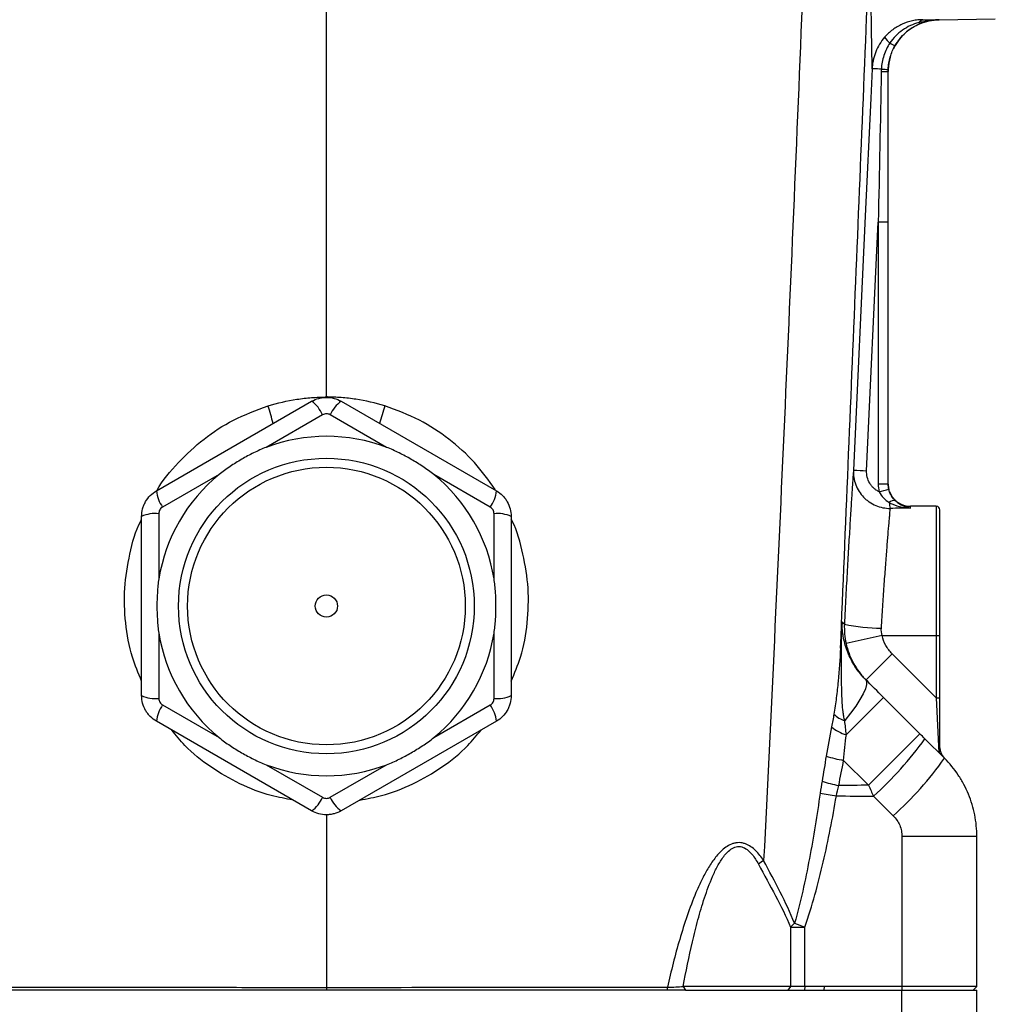
# Model space of a CAD drawing. Units: inches. Extents: x 1.7 to 15.9, y 0.2 to 10.8.
# Drawn here: x 3 to 4.3, y 7.9 to 9.2 of the extents above; entities that cross this region are included whole.
import ezdxf

# ---------------------------------------------------------------- set-up
doc = ezdxf.new("R2010")
doc.units = ezdxf.units.IN
doc.header["$MEASUREMENT"] = 0

msp = doc.modelspace()

# ---------------------------------------------------------------- linework, layer by layer
at = {"color": 7, "linetype": 'Continuous', "lineweight": 25}
for p, q in [((4.1879, 9.2241), (4.2628, 9.2254)), ((4.1229, 9.1744), (4.1236, 9.1766)), ((4.1229, 9.1744), (4.1229, 9.1743)), ((4.0915, 8.6233), (4.107, 8.9544)), ((4.107, 8.9544), (4.107, 8.6054)), ((4.1202, 8.9544), (4.107, 8.9544)), ((4.1202, 8.6054), (4.1202, 8.9544)), ((3.1458, 8.5964), (3.3525, 8.7158)), ((3.3919, 8.7158), (3.5986, 8.5964)), ((3.3671, 8.6978), (3.2919, 8.6544)), ((3.4524, 8.6544), (3.3772, 8.6978)), ((3.2292, 8.6182), (3.154, 8.5748)), ((3.5903, 8.5748), (3.5151, 8.6182)), ((4.1202, 8.6054), (4.107, 8.6054)), ((3.1489, 8.566), (3.1489, 8.4792)), ((3.5954, 8.4792), (3.5954, 8.566)), ((4.1842, 8.5759), (4.1497, 8.5759)), ((4.1891, 8.4036), (4.1891, 8.571)), ((3.1261, 8.3237), (3.1261, 8.5623)), ((3.6182, 8.5623), (3.6182, 8.3237)), ((3.1489, 8.4068), (3.1489, 8.32)), ((3.5954, 8.32), (3.5954, 8.4068)), ((4.1122, 8.4036), (4.0641, 8.393)), ((4.1122, 8.4036), (4.1842, 8.4036)), ((4.1842, 8.4036), (4.1891, 8.4036)), ((4.1842, 8.4036), (4.1842, 8.3207)), ((4.1891, 8.3207), (4.1891, 8.4036)), ((4.1254, 8.3794), (4.0907, 8.3446)), ((4.1842, 8.3207), (4.1254, 8.3794)), ((4.114, 8.3213), (4.0645, 8.2717)), ((4.1625, 8.2728), (4.114, 8.3213)), ((4.1842, 8.3207), (4.1877, 8.2476)), ((4.1842, 8.3207), (4.1891, 8.3207)), ((4.1891, 8.2543), (4.1891, 8.3207)), ((3.154, 8.3112), (3.2292, 8.2678)), ((3.5151, 8.2678), (3.5903, 8.3112)), ((3.3525, 8.1702), (3.1458, 8.2896)), ((3.5986, 8.2896), (3.3919, 8.1702)), ((4.1625, 8.2728), (4.094, 8.2043)), ((4.1951, 8.2402), (4.1691, 8.2661)), ((3.2919, 8.2316), (3.3671, 8.1882)), ((3.3772, 8.1882), (3.4524, 8.2316)), ((4.0609, 8.2374), (4.094, 8.2043)), ((4.1007, 8.1896), (4.1269, 8.1636)), ((3.3722, 8.1655), (3.3722, 7.935)), ((4.1386, 8.1358), (4.1386, 7.9361)), ((4.2383, 8.1358), (4.1386, 8.1358)), ((4.2383, 7.9361), (4.2383, 8.1358)), ((3.9903, 8.0154), (3.9903, 7.9361)), ((3.9903, 8.0154), (4.0093, 8.0154)), ((4.0093, 7.9361), (4.0093, 8.0154)), ((3.9903, 7.9361), (3.8472, 7.9361)), ((3.8472, 7.9361), (3.8502, 7.9312)), ((3.9903, 7.9361), (3.9868, 7.9312)), ((4.0093, 7.9361), (3.9903, 7.9361)), ((4.0093, 7.9361), (4.0089, 7.9312)), ((4.0348, 7.9361), (4.0093, 7.9361)), ((4.0348, 7.9361), (4.0344, 7.9312)), ((4.1386, 7.9361), (4.0348, 7.9361)), ((4.1386, 7.9361), (4.1382, 7.9312)), ((4.2383, 7.9361), (4.1386, 7.9361)), ((4.2383, 7.9361), (4.2334, 7.9312)), ((3.3756, 7.9312), (3.3687, 7.9312)), ((3.3722, 7.935), (3.3722, 7.9312)), ((3.8295, 7.9312), (3.8226, 7.9312)), ((3.8502, 7.9312), (3.9868, 7.9312)), ((3.9868, 7.9312), (4.0089, 7.9312)), ((4.0089, 7.9312), (4.0344, 7.9312)), ((4.0344, 7.9312), (4.1382, 7.9312)), ((4.1382, 7.9312), (4.2216, 7.9312)), ((4.1386, 7.8328), (4.1386, 7.9312)), ((4.2216, 7.9312), (4.2383, 7.9312)), ((4.2383, 7.8328), (4.2383, 7.9312))]:
    msp.add_line(p, q, dxfattribs=at)
at = {"color": 8, "linetype": 'Continuous', "lineweight": 25}
for p, q in [((4.1879, 9.2241), (4.1879, 9.2241)), ((4.1497, 8.5736), (4.1497, 8.5759)), ((4.1842, 8.5759), (4.1842, 8.4036))]:
    msp.add_line(p, q, dxfattribs=at)
at = {"color": 7, "linetype": 'Continuous', "lineweight": 25, "flags": 128}
for points in [[(4.0989, 9.1589), (4.097, 9.1196), (4.0897, 8.9623), (4.0739, 8.6242)], [(4.09, 8.3453), (4.0913, 8.3425), (4.0913, 8.3383), (4.0898, 8.3329), (4.0868, 8.3262), (4.0826, 8.3185), (4.077, 8.3098), (4.0702, 8.3004), (4.0624, 8.2904)]]:
    msp.add_lwpolyline(points, dxfattribs=at)
at = {"color": 7, "linetype": 'Continuous', "lineweight": 25}
for radius in [0.1969, 0.1849, 0.0148]:
    msp.add_circle((3.3722, 8.443), radius, dxfattribs=at)
for centre, radius, start, end in [((4.1891, 9.1552), 0.0689, 91, 153.9669), ((4.1435, 9.2196), 0.0338, 213.991, 231.6404), ((4.1451, 9.2296), 0.0429, 238.2534, 248.5429), ((4.1891, 9.1552), 0.0689, 163.9024, 177.7587), ((4.1891, 9.1552), 0.0689, 177.7587, 180), ((4.1127, 9.2928), 0.1378, 269.2664, 273.1022), ((3.3271, 8.6802), 0.0437, 23.8314, 54.5343), ((3.4172, 8.6802), 0.0437, 125.4657, 156.1686), ((3.3722, 8.443), 0.2261, 69.2101, 110.7899), ((3.3722, 8.443), 0.2261, 129.2101, 170.7899), ((3.3722, 8.443), 0.2261, 9.2101, 50.7899), ((4.1281, 9.4936), 0.8711, 266.4323, 267.5919), ((3.1893, 8.6006), 0.0437, 185.4657, 216.1686), ((3.5551, 8.6006), 0.0437, 323.8314, 354.5343), ((4.0806, 8.7252), 0.1328, 281.9721, 287.6969), ((4.1497, 8.6054), 0.0295, 199.2033, 270), ((4.1278, 8.5749), 0.0085, 73.1152, 136.6477), ((4.1476, 8.5817), 0.026, 182.0271, 199.2007), ((3.1442, 8.5226), 0.0437, 83.8314, 114.5343), ((3.6001, 8.5226), 0.0437, 65.4657, 96.1686), ((4.1842, 8.571), 0.00492, 0, 90), ((4.11, 8.6396), 0.2259, 257.711, 270.2691), ((3.3722, 8.443), 0.2261, 189.2101, 230.7899), ((3.3722, 8.443), 0.2261, 309.2101, 350.7899), ((4.0594, 8.3875), 0.00272, 191.3468, 234.3087), ((3.1442, 8.3634), 0.0437, 245.4657, 276.1686), ((3.6001, 8.3634), 0.0437, 263.8314, 294.5343), ((3.1893, 8.2854), 0.0437, 143.8314, 174.5343), ((3.5551, 8.2854), 0.0437, 5.4657, 36.1686), ((4.0714, 8.3221), 0.0329, 224.5277, 254.2144), ((4.0756, 8.317), 0.0466, 228.5482, 256.1842), ((3.7791, 8.5461), 0.4801, 312.0552, 324.3343), ((4.2088, 8.2543), 0.0197, 180, 225), ((4.094, 8.4245), 0.19, 252.7308, 259.9485), ((3.8177, 8.5076), 0.4625, 311.9538, 324.6785), ((3.3722, 8.443), 0.2261, 249.2101, 290.7899), ((4.098, 8.4152), 0.2158, 252.2325, 258.3113), ((3.3271, 8.2058), 0.0437, 305.4657, 336.1686), ((3.4172, 8.2058), 0.0437, 203.8314, 234.5343), ((4.3135, 9.7229), 1.5551, 259.4817, 260.2898), ((4.0425, 7.9731), 0.1579, 123.9003, 127.0487), ((4.0253, 7.983), 0.0477, 128.4128, 137.1758), ((4.386, 9.0742), 1.1238, 249.6746, 250.4149)]:
    msp.add_arc(centre, radius, start, end, dxfattribs=at)
at = {"color": 8, "linetype": 'Continuous', "lineweight": 25}
for centre, start, end in [((2.8338, 8.5605), 15.0542, 17.9384), ((3.9105, 8.5605), 162.0616, 164.9458)]:
    msp.add_arc(centre, 0.4841, start, end, dxfattribs=at)
at = {"color": 7, "linetype": 'Continuous', "lineweight": 25}
msp.add_ellipse((4.449, 8.4036), major_axis=(1.8261, 0), ratio=0.094324, start_param=1.735421, end_param=1.750245, dxfattribs=at)
for points in [[(3.3722, 8.7215), (3.3722, 9.2981), (3.3722, 9.8812), (3.3722, 10.4659)], [(4.161, 9.2204), (4.1626, 9.2227), (4.1645, 9.224), (4.1665, 9.2241)], [(4.1665, 9.2241), (4.1741, 9.2241), (4.181, 9.2241), (4.1879, 9.2241)], [(4.161, 9.2204), (4.1616, 9.2192), (4.1621, 9.2186), (4.1623, 9.2187)], [(4.1111, 9.1583), (4.111, 9.1572), (4.111, 9.1561), (4.111, 9.155)], [(4.1202, 9.1552), (4.1202, 9.1561), (4.1202, 9.157), (4.1203, 9.1579)], [(4.111, 9.155), (4.1097, 9.0881), (4.1083, 9.0212), (4.107, 8.9544)], [(4.1202, 8.9544), (4.1202, 9.0213), (4.1202, 9.0883), (4.1202, 9.1552)], [(4.107, 8.6054), (4.107, 8.602), (4.1074, 8.5986), (4.1082, 8.5952)], [(4.121, 8.5986), (4.1205, 8.6008), (4.1202, 8.6031), (4.1202, 8.6054)], [(4.1202, 8.6054), (4.1202, 8.6031), (4.1205, 8.6008), (4.121, 8.5986)], [(4.0619, 8.4188), (4.0612, 8.4196), (4.0602, 8.4206), (4.0591, 8.4217)], [(4.0619, 8.4188), (4.0615, 8.4101), (4.0623, 8.4016), (4.0641, 8.393)], [(4.1122, 8.4036), (4.1112, 8.4069), (4.1109, 8.4103), (4.1111, 8.4137)], [(4.114, 8.3213), (4.1059, 8.3293), (4.0979, 8.3374), (4.09, 8.3453)], [(4.0479, 8.299), (4.047, 8.2934), (4.0459, 8.2877), (4.0448, 8.2821)], [(4.0645, 8.2717), (4.0638, 8.2779), (4.0631, 8.2842), (4.0624, 8.2904)], [(4.0448, 8.2821), (4.0422, 8.2693), (4.0397, 8.2563), (4.0376, 8.2431)], [(4.0609, 8.2374), (4.0617, 8.2491), (4.063, 8.2606), (4.0645, 8.2717)], [(4.1691, 8.2661), (4.1669, 8.2683), (4.1647, 8.2706), (4.1625, 8.2728)], [(4.0376, 8.2431), (4.0359, 8.232), (4.0341, 8.2208), (4.0322, 8.2097)], [(4.0543, 8.2039), (4.0566, 8.2151), (4.0588, 8.2262), (4.0609, 8.2374)], [(4.0322, 8.2097), (4.0312, 8.2045), (4.0304, 8.1992), (4.0296, 8.1939)], [(4.0512, 8.1901), (4.0521, 8.1947), (4.0532, 8.1993), (4.0543, 8.2039)], [(4.094, 8.2043), (4.0808, 8.2042), (4.0675, 8.204), (4.0543, 8.2039)], [(4.094, 8.2043), (4.0962, 8.1994), (4.0985, 8.1945), (4.1007, 8.1896)], [(4.0512, 8.1901), (4.0677, 8.1899), (4.0842, 8.1897), (4.1007, 8.1896)], [(3.8262, 7.9352), (3.8337, 7.9354), (3.8413, 7.9358), (3.8472, 7.9361)], [(3.3722, 7.935), (3.5236, 7.9351), (3.675, 7.9351), (3.8262, 7.9352)], [(3.826, 7.9312), (3.6748, 7.9312), (3.5235, 7.9312), (3.3722, 7.9312)], [(3.8502, 7.9312), (3.8434, 7.9312), (3.8347, 7.9312), (3.826, 7.9312)]]:
    msp.add_open_spline(points, degree=3, dxfattribs=at)
for points, knots in [([(4.0514, 10.4657), (4.0445, 10.2678), (4.0374, 10.0701), (4.0227, 9.6753), (4.0151, 9.4781), (3.9991, 9.0843), (3.9908, 8.8877), (3.9733, 8.4953), (3.9642, 8.2995), (3.9544, 8.1042)], [0, 0, 0, 0, 0.25, 0.25, 0.5, 0.5, 0.75, 0.75, 1, 1, 1, 1]), ([(4.0568, 8.387), (4.0635, 8.5493), (4.0703, 8.7119), (4.0838, 9.0377), (4.0905, 9.2008), (4.0972, 9.3642)], [0, 0, 0, 0, 0.5, 0.5, 1, 1, 1, 1]), ([(4.0989, 9.1589), (4.0988, 9.1612), (4.0987, 9.1673), (4.0985, 9.1823), (4.0984, 9.1883), (4.0982, 9.1988), (4.0982, 9.2025), (4.0981, 9.2104), (4.098, 9.2146), (4.0977, 9.2364), (4.0975, 9.2574), (4.0973, 9.2878), (4.0973, 9.2941), (4.0973, 9.3072), (4.0972, 9.3139), (4.0972, 9.3346), (4.0972, 9.3491), (4.0972, 9.3642)], [0, 0, 0, 0, 0.25, 0.25, 0.375, 0.375, 0.4375, 0.4375, 0.5, 0.5, 0.75, 0.75, 0.8125, 0.8125, 0.875, 0.875, 1, 1, 1, 1]), ([(4.1665, 9.2241), (4.1642, 9.2241), (4.1619, 9.224), (4.1572, 9.2235), (4.1548, 9.2232), (4.1478, 9.2216), (4.1432, 9.2201), (4.1344, 9.2161), (4.1301, 9.2136), (4.1223, 9.2078), (4.1187, 9.2044), (4.1155, 9.2007)], [0, 0, 0, 0, 0.125, 0.125, 0.25, 0.25, 0.5, 0.5, 0.75, 0.75, 1, 1, 1, 1]), ([(4.161, 9.2204), (4.1654, 9.2215), (4.1699, 9.2224), (4.1789, 9.2237), (4.1834, 9.2241), (4.1879, 9.2241)], [0, 0, 0, 0, 0.5, 0.5, 1, 1, 1, 1]), ([(4.1623, 9.2187), (4.1664, 9.2204), (4.1706, 9.2217), (4.1791, 9.2236), (4.1835, 9.2241), (4.1879, 9.2241)], [0, 0, 0, 0, 0.5, 0.5, 1, 1, 1, 1]), ([(4.161, 9.2204), (4.1571, 9.2193), (4.1533, 9.218), (4.1461, 9.2146), (4.1426, 9.2125), (4.136, 9.2079), (4.133, 9.2053), (4.1274, 9.1996), (4.1248, 9.1964), (4.1225, 9.1931)], [0, 0, 0, 0, 0.25, 0.25, 0.5, 0.5, 0.75, 0.75, 1, 1, 1, 1]), ([(4.1294, 9.1896), (4.1313, 9.1929), (4.1334, 9.196), (4.1381, 9.2017), (4.1407, 9.2044), (4.1463, 9.2094), (4.1493, 9.2116), (4.1556, 9.2155), (4.1589, 9.2172), (4.1623, 9.2187)], [0, 0, 0, 0, 0.25, 0.25, 0.5, 0.5, 0.75, 0.75, 1, 1, 1, 1]), ([(4.1155, 9.2007), (4.113, 9.1978), (4.1108, 9.1948), (4.1068, 9.1882), (4.1051, 9.1848), (4.1023, 9.1777), (4.1012, 9.1741), (4.0999, 9.1685), (4.0996, 9.1666), (4.0992, 9.1637), (4.0991, 9.1628), (4.099, 9.1609), (4.0989, 9.1599), (4.0989, 9.1589)], [0, 0, 0, 0, 0.25, 0.25, 0.5, 0.5, 0.75, 0.75, 0.875, 0.875, 0.9375, 0.9375, 1, 1, 1, 1]), ([(4.1225, 9.1931), (4.1191, 9.1879), (4.1164, 9.1824), (4.1135, 9.1736), (4.1127, 9.1706), (4.1116, 9.1645), (4.1112, 9.1614), (4.1111, 9.1583)], [0, 0, 0, 0, 0.5, 0.5, 0.75, 0.75, 1, 1, 1, 1]), ([(4.1203, 9.1579), (4.1204, 9.1607), (4.1206, 9.1635), (4.1215, 9.169), (4.1222, 9.1717), (4.1245, 9.1797), (4.1266, 9.1848), (4.1294, 9.1896)], [0, 0, 0, 0, 0.25, 0.25, 0.5, 0.5, 1, 1, 1, 1]), ([(4.1111, 9.1583), (4.1075, 9.1585), (4.1044, 9.1586), (4.1001, 9.1588), (4.0989, 9.1589), (4.0989, 9.1589)], [0, 0, 0, 0, 0.5, 0.5, 1, 1, 1, 1]), ([(4.1111, 9.1583), (4.1138, 9.1582), (4.1161, 9.1581), (4.1194, 9.1579), (4.1203, 9.1579), (4.1203, 9.1579)], [0, 0, 0, 0, 0.5, 0.5, 1, 1, 1, 1]), ([(3.2944, 8.7096), (3.307, 8.7135), (3.3199, 8.7164), (3.3393, 8.7194), (3.3458, 8.7202), (3.3557, 8.7209), (3.3589, 8.7211), (3.3639, 8.7213), (3.3655, 8.7214), (3.3689, 8.7215), (3.3705, 8.7215), (3.3722, 8.7215)], [0, 0, 0, 0, 0.5, 0.5, 0.75, 0.75, 0.875, 0.875, 0.9375, 0.9375, 1, 1, 1, 1]), ([(3.3525, 8.7158), (3.3555, 8.7175), (3.3587, 8.7188), (3.3636, 8.7201), (3.3654, 8.7205), (3.3688, 8.7209), (3.3705, 8.721), (3.3756, 8.721), (3.3791, 8.7206), (3.3857, 8.7188), (3.3889, 8.7175), (3.3919, 8.7158)], [0, 0, 0, 0, 0.25, 0.25, 0.375, 0.375, 0.5, 0.5, 0.75, 0.75, 1, 1, 1, 1]), ([(3.4499, 8.7096), (3.4373, 8.7135), (3.4245, 8.7164), (3.4051, 8.7194), (3.3985, 8.7202), (3.3887, 8.7209), (3.3854, 8.7211), (3.3805, 8.7213), (3.3788, 8.7214), (3.3755, 8.7215), (3.3738, 8.7215), (3.3722, 8.7215)], [0, 0, 0, 0, 0.5, 0.5, 0.75, 0.75, 0.875, 0.875, 0.9375, 0.9375, 1, 1, 1, 1]), ([(3.3772, 8.6978), (3.3765, 8.6983), (3.3757, 8.6986), (3.374, 8.6991), (3.3731, 8.6992), (3.3704, 8.6992), (3.3686, 8.6987), (3.3671, 8.6978)], [0, 0, 0, 0, 0.25, 0.25, 0.5, 0.5, 1, 1, 1, 1]), ([(3.2919, 8.6544), (3.2862, 8.6523), (3.2807, 8.6497), (3.2699, 8.6444), (3.2646, 8.6415), (3.2541, 8.6355), (3.249, 8.6323), (3.2389, 8.6256), (3.2339, 8.6221), (3.2292, 8.6182)], [0, 0, 0, 0, 0.25, 0.25, 0.5, 0.5, 0.75, 0.75, 1, 1, 1, 1]), ([(3.5151, 8.6182), (3.5104, 8.6221), (3.5055, 8.6256), (3.4954, 8.6323), (3.4903, 8.6354), (3.4798, 8.6415), (3.4745, 8.6443), (3.4636, 8.6497), (3.4581, 8.6523), (3.4524, 8.6544)], [0, 0, 0, 0, 0.25, 0.25, 0.5, 0.5, 0.75, 0.75, 1, 1, 1, 1]), ([(4.0739, 8.6242), (4.0738, 8.6221), (4.0736, 8.6189), (4.0732, 8.6128), (4.073, 8.6105), (4.0727, 8.6054), (4.0725, 8.6026), (4.0719, 8.5935), (4.0714, 8.5866), (4.0704, 8.5712), (4.0699, 8.5627), (4.0688, 8.544), (4.0682, 8.5341), (4.0669, 8.5133), (4.0663, 8.5023), (4.065, 8.4792), (4.0644, 8.4675), (4.0632, 8.4435), (4.0625, 8.4313), (4.0619, 8.4188)], [0, 0, 0, 0, 0.125, 0.125, 0.1875, 0.1875, 0.25, 0.25, 0.375, 0.375, 0.5, 0.5, 0.625, 0.625, 0.75, 0.75, 0.875, 0.875, 1, 1, 1, 1]), ([(4.0739, 8.6242), (4.0738, 8.6209), (4.074, 8.6176), (4.075, 8.611), (4.0758, 8.6078), (4.0781, 8.6016), (4.0796, 8.5986), (4.0831, 8.593), (4.0852, 8.5904), (4.0886, 8.5868), (4.0898, 8.5857), (4.0923, 8.5836), (4.0937, 8.5826), (4.0977, 8.5798), (4.1006, 8.5782), (4.1067, 8.5756), (4.11, 8.5747), (4.1164, 8.5734), (4.1197, 8.5731), (4.1231, 8.5731)], [0, 0, 0, 0, 0.125, 0.125, 0.25, 0.25, 0.375, 0.375, 0.5, 0.5, 0.5625, 0.5625, 0.625, 0.625, 0.75, 0.75, 0.875, 0.875, 1, 1, 1, 1]), ([(4.1082, 8.5952), (4.1069, 8.5958), (4.1056, 8.5965), (4.1032, 8.5981), (4.1021, 8.599), (4.1, 8.601), (4.099, 8.602), (4.0972, 8.6042), (4.0963, 8.6054), (4.0941, 8.6092), (4.0931, 8.6118), (4.0917, 8.6175), (4.0914, 8.6204), (4.0915, 8.6233)], [0, 0, 0, 0, 0.125, 0.125, 0.25, 0.25, 0.375, 0.375, 0.5, 0.5, 0.75, 0.75, 1, 1, 1, 1]), ([(3.1261, 8.5623), (3.1261, 8.5658), (3.1266, 8.5692), (3.1279, 8.5742), (3.1285, 8.5758), (3.1298, 8.579), (3.1305, 8.5806), (3.1331, 8.585), (3.1352, 8.5878), (3.1401, 8.5926), (3.1428, 8.5947), (3.1458, 8.5964)], [0, 0, 0, 0, 0.25, 0.25, 0.375, 0.375, 0.5, 0.5, 0.75, 0.75, 1, 1, 1, 1]), ([(3.5986, 8.5964), (3.6016, 8.5947), (3.6043, 8.5926), (3.6079, 8.589), (3.6091, 8.5877), (3.6112, 8.5849), (3.6121, 8.5835), (3.6147, 8.579), (3.616, 8.5758), (3.6178, 8.5692), (3.6182, 8.5658), (3.6182, 8.5623)], [0, 0, 0, 0, 0.25, 0.25, 0.375, 0.375, 0.5, 0.5, 0.75, 0.75, 1, 1, 1, 1]), ([(4.1082, 8.5952), (4.1098, 8.5922), (4.1118, 8.5895), (4.1163, 8.5846), (4.1189, 8.5825), (4.1216, 8.5807)], [0, 0, 0, 0, 0.5, 0.5, 1, 1, 1, 1]), ([(4.1303, 8.583), (4.1283, 8.5849), (4.1264, 8.587), (4.1239, 8.591), (4.1232, 8.5924), (4.1219, 8.5954), (4.1214, 8.597), (4.121, 8.5986)], [0, 0, 0, 0, 0.5, 0.5, 0.75, 0.75, 1, 1, 1, 1]), ([(4.1216, 8.5807), (4.126, 8.5784), (4.1307, 8.5768), (4.1402, 8.5745), (4.1449, 8.5739), (4.1497, 8.5736)], [0, 0, 0, 0, 0.5, 0.5, 1, 1, 1, 1]), ([(4.1303, 8.583), (4.1334, 8.5802), (4.1367, 8.5782), (4.1432, 8.5752), (4.1464, 8.5742), (4.1497, 8.5736)], [0, 0, 0, 0, 0.5, 0.5, 1, 1, 1, 1]), ([(3.154, 8.5748), (3.1532, 8.5744), (3.1525, 8.5738), (3.1513, 8.5726), (3.1507, 8.5719), (3.1494, 8.5696), (3.1489, 8.5678), (3.1489, 8.566)], [0, 0, 0, 0, 0.25, 0.25, 0.5, 0.5, 1, 1, 1, 1]), ([(3.5954, 8.566), (3.5954, 8.5669), (3.5953, 8.5678), (3.5948, 8.5695), (3.5945, 8.5703), (3.5932, 8.5726), (3.5919, 8.5739), (3.5903, 8.5748)], [0, 0, 0, 0, 0.25, 0.25, 0.5, 0.5, 1, 1, 1, 1]), ([(4.1111, 8.4137), (4.1117, 8.4233), (4.1123, 8.4328), (4.1135, 8.4513), (4.1142, 8.4604), (4.1154, 8.4782), (4.1161, 8.4868), (4.1173, 8.5029), (4.1179, 8.5106), (4.1187, 8.5214), (4.119, 8.5249), (4.1195, 8.5315), (4.1198, 8.5346), (4.1205, 8.5436), (4.121, 8.549), (4.1216, 8.5561), (4.1218, 8.5583), (4.1221, 8.5622), (4.1223, 8.564), (4.1227, 8.5689), (4.1229, 8.5714), (4.1231, 8.5731)], [0, 0, 0, 0, 0.125, 0.125, 0.25, 0.25, 0.375, 0.375, 0.5, 0.5, 0.5625, 0.5625, 0.625, 0.625, 0.75, 0.75, 0.8125, 0.8125, 0.875, 0.875, 1, 1, 1, 1]), ([(3.1489, 8.4792), (3.148, 8.4732), (3.1474, 8.4672), (3.1467, 8.4551), (3.1465, 8.4491), (3.1465, 8.437), (3.1467, 8.431), (3.1474, 8.4189), (3.148, 8.4128), (3.1489, 8.4068)], [0, 0, 0, 0, 0.25, 0.25, 0.5, 0.5, 0.75, 0.75, 1, 1, 1, 1]), ([(3.5954, 8.4068), (3.5964, 8.4128), (3.5969, 8.4188), (3.5977, 8.4309), (3.5979, 8.4369), (3.5979, 8.449), (3.5977, 8.4551), (3.5969, 8.4672), (3.5964, 8.4732), (3.5954, 8.4792)], [0, 0, 0, 0, 0.25, 0.25, 0.5, 0.5, 0.75, 0.75, 1, 1, 1, 1]), ([(4.0591, 8.4217), (4.0591, 8.4214), (4.059, 8.4211), (4.0589, 8.4204), (4.0589, 8.42), (4.0587, 8.4185), (4.0586, 8.4173), (4.0584, 8.4147), (4.0583, 8.4133), (4.0581, 8.4103), (4.058, 8.4087), (4.0577, 8.4039), (4.0575, 8.4006), (4.0572, 8.3938), (4.057, 8.3904), (4.0568, 8.387)], [0, 0, 0, 0, 0.0625, 0.0625, 0.125, 0.125, 0.25, 0.25, 0.375, 0.375, 0.5, 0.5, 0.75, 0.75, 1, 1, 1, 1]), ([(4.0579, 8.3853), (4.0579, 8.3887), (4.0579, 8.392), (4.058, 8.3987), (4.0581, 8.4021), (4.0583, 8.4069), (4.0583, 8.4085), (4.0585, 8.4117), (4.0585, 8.4132), (4.0587, 8.416), (4.0588, 8.4173), (4.0589, 8.4197), (4.059, 8.4208), (4.0591, 8.4217)], [0, 0, 0, 0, 0.25, 0.25, 0.5, 0.5, 0.625, 0.625, 0.75, 0.75, 0.875, 0.875, 1, 1, 1, 1]), ([(4.1254, 8.3794), (4.1238, 8.3811), (4.1223, 8.3828), (4.1195, 8.3866), (4.1182, 8.3886), (4.1148, 8.3947), (4.1132, 8.399), (4.1122, 8.4036)], [0, 0, 0, 0, 0.25, 0.25, 0.5, 0.5, 1, 1, 1, 1]), ([(4.0568, 8.387), (4.056, 8.3722), (4.0549, 8.3575), (4.0528, 8.3354), (4.052, 8.3281), (4.0506, 8.3172), (4.0502, 8.3135), (4.0491, 8.3062), (4.0486, 8.3026), (4.0479, 8.299)], [0, 0, 0, 0, 0.5, 0.5, 0.75, 0.75, 0.875, 0.875, 1, 1, 1, 1]), ([(4.0624, 8.2904), (4.0618, 8.2924), (4.0614, 8.2943), (4.0607, 8.2982), (4.0604, 8.3002), (4.0597, 8.3061), (4.0594, 8.31), (4.0586, 8.3219), (4.0584, 8.3298), (4.0578, 8.3536), (4.0578, 8.3694), (4.0579, 8.3853)], [0, 0, 0, 0, 0.0625, 0.0625, 0.125, 0.125, 0.25, 0.25, 0.5, 0.5, 1, 1, 1, 1]), ([(4.0641, 8.393), (4.0661, 8.3839), (4.0694, 8.3752), (4.0761, 8.3629), (4.0787, 8.3589), (4.0843, 8.3515), (4.0873, 8.3479), (4.0907, 8.3446)], [0, 0, 0, 0, 0.5, 0.5, 0.75, 0.75, 1, 1, 1, 1]), ([(4.09, 8.3453), (4.0896, 8.3456), (4.0865, 8.3487), (4.084, 8.3518), (4.0818, 8.3546)], [0, 0, 0, 0, 0.10392, 1, 1, 1, 1]), ([(3.1458, 8.2896), (3.1428, 8.2913), (3.1401, 8.2934), (3.1364, 8.297), (3.1353, 8.2984), (3.1332, 8.3011), (3.1322, 8.3025), (3.1297, 8.307), (3.1283, 8.3102), (3.1266, 8.3168), (3.1261, 8.3202), (3.1261, 8.3237)], [0, 0, 0, 0, 0.25, 0.25, 0.375, 0.375, 0.5, 0.5, 0.75, 0.75, 1, 1, 1, 1]), ([(3.1489, 8.32), (3.1489, 8.3191), (3.1491, 8.3182), (3.1495, 8.3165), (3.1499, 8.3157), (3.1512, 8.3134), (3.1525, 8.3121), (3.154, 8.3112)], [0, 0, 0, 0, 0.25, 0.25, 0.5, 0.5, 1, 1, 1, 1]), ([(3.5903, 8.3112), (3.5911, 8.3116), (3.5918, 8.3122), (3.5931, 8.3134), (3.5936, 8.3141), (3.5949, 8.3164), (3.5954, 8.3182), (3.5954, 8.32)], [0, 0, 0, 0, 0.25, 0.25, 0.5, 0.5, 1, 1, 1, 1]), ([(3.6182, 8.3237), (3.6182, 8.3202), (3.6178, 8.3168), (3.6165, 8.3118), (3.6159, 8.3102), (3.6146, 8.307), (3.6138, 8.3055), (3.6112, 8.301), (3.6091, 8.2982), (3.6043, 8.2934), (3.6016, 8.2913), (3.5986, 8.2896)], [0, 0, 0, 0, 0.25, 0.25, 0.375, 0.375, 0.5, 0.5, 0.75, 0.75, 1, 1, 1, 1]), ([(3.2292, 8.2678), (3.2339, 8.2639), (3.2389, 8.2604), (3.2489, 8.2538), (3.2541, 8.2506), (3.2645, 8.2446), (3.2699, 8.2417), (3.2807, 8.2363), (3.2862, 8.2337), (3.2919, 8.2316)], [0, 0, 0, 0, 0.25, 0.25, 0.5, 0.5, 0.75, 0.75, 1, 1, 1, 1]), ([(3.4524, 8.2316), (3.4581, 8.2337), (3.4636, 8.2363), (3.4745, 8.2417), (3.4798, 8.2445), (3.4902, 8.2506), (3.4954, 8.2537), (3.5055, 8.2604), (3.5104, 8.2639), (3.5151, 8.2678)], [0, 0, 0, 0, 0.25, 0.25, 0.5, 0.5, 0.75, 0.75, 1, 1, 1, 1]), ([(4.1891, 8.2543), (4.1891, 8.2531), (4.1891, 8.2521), (4.1889, 8.2503), (4.1888, 8.2495), (4.1885, 8.2483), (4.1884, 8.2479), (4.188, 8.2474), (4.1878, 8.2474), (4.1877, 8.2476)], [0, 0, 0, 0, 0.25, 0.25, 0.5, 0.5, 0.75, 0.75, 1, 1, 1, 1]), ([(4.2383, 8.1358), (4.2383, 8.1455), (4.2373, 8.1553), (4.2336, 8.1742), (4.2308, 8.1834), (4.2252, 8.1968), (4.2231, 8.2012), (4.2186, 8.2097), (4.2161, 8.2139), (4.2081, 8.2258), (4.202, 8.2333), (4.1951, 8.2402)], [0, 0, 0, 0, 0.25, 0.25, 0.5, 0.5, 0.625, 0.625, 0.75, 0.75, 1, 1, 1, 1]), ([(3.3671, 8.1882), (3.3679, 8.1877), (3.3687, 8.1874), (3.3704, 8.1869), (3.3713, 8.1868), (3.3739, 8.1868), (3.3757, 8.1873), (3.3772, 8.1882)], [0, 0, 0, 0, 0.25, 0.25, 0.5, 0.5, 1, 1, 1, 1]), ([(4.0296, 8.1939), (4.0255, 8.1647), (4.0208, 8.1356), (4.0126, 8.0921), (4.0097, 8.0777), (4.0032, 8.0489), (3.9996, 8.0346), (3.9956, 8.0204)], [0, 0, 0, 0, 0.5, 0.5, 0.75, 0.75, 1, 1, 1, 1]), ([(4.0093, 8.0154), (4.0143, 8.0296), (4.0187, 8.0439), (4.0267, 8.0728), (4.0304, 8.0873), (4.0405, 8.1311), (4.0462, 8.1605), (4.0512, 8.1901)], [0, 0, 0, 0, 0.25, 0.25, 0.5, 0.5, 1, 1, 1, 1]), ([(3.3919, 8.1702), (3.3889, 8.1685), (3.3857, 8.1672), (3.3807, 8.1659), (3.379, 8.1655), (3.3756, 8.1651), (3.3739, 8.165), (3.3687, 8.165), (3.3653, 8.1654), (3.3587, 8.1672), (3.3555, 8.1685), (3.3525, 8.1702)], [0, 0, 0, 0, 0.25, 0.25, 0.375, 0.375, 0.5, 0.5, 0.75, 0.75, 1, 1, 1, 1]), ([(4.1269, 8.1636), (4.1288, 8.1618), (4.1304, 8.1598), (4.1333, 8.1556), (4.1345, 8.1533), (4.1365, 8.1485), (4.1373, 8.1461), (4.1383, 8.141), (4.1386, 8.1384), (4.1386, 8.1358)], [0, 0, 0, 0, 0.25, 0.25, 0.5, 0.5, 0.75, 0.75, 1, 1, 1, 1]), ([(3.9544, 8.1042), (3.9513, 8.1088), (3.9479, 8.1131), (3.9418, 8.119), (3.9397, 8.1208), (3.9351, 8.1239), (3.9326, 8.1253), (3.9287, 8.1267), (3.9273, 8.1271), (3.9245, 8.1276), (3.9231, 8.1278), (3.9203, 8.1278), (3.9189, 8.1277), (3.9161, 8.1272), (3.9147, 8.1269), (3.9107, 8.1256), (3.9081, 8.1243), (3.9034, 8.1213), (3.9011, 8.1195), (3.897, 8.1157), (3.895, 8.1137), (3.8913, 8.1095), (3.8896, 8.1073), (3.8846, 8.1006), (3.8817, 8.0959), (3.8761, 8.0863), (3.8736, 8.0814), (3.8687, 8.0714), (3.8664, 8.0663), (3.86, 8.0511), (3.8561, 8.0408), (3.8489, 8.02), (3.8457, 8.0095), (3.8364, 7.9779), (3.8311, 7.9566), (3.8262, 7.9352)], [0, 0, 0, 0, 0.0625, 0.0625, 0.09375, 0.09375, 0.125, 0.125, 0.140625, 0.140625, 0.15625, 0.15625, 0.171875, 0.171875, 0.1875, 0.1875, 0.21875, 0.21875, 0.25, 0.25, 0.28125, 0.28125, 0.3125, 0.3125, 0.375, 0.375, 0.4375, 0.4375, 0.5, 0.5, 0.625, 0.625, 0.75, 0.75, 1, 1, 1, 1]), ([(3.8472, 7.9361), (3.8509, 7.956), (3.8549, 7.9759), (3.8618, 8.0054), (3.8643, 8.0152), (3.8696, 8.0348), (3.8724, 8.0445), (3.8788, 8.0638), (3.8823, 8.0734), (3.8884, 8.0874), (3.8906, 8.092), (3.8943, 8.0987), (3.8955, 8.1009), (3.8982, 8.1052), (3.8997, 8.1074), (3.9028, 8.1115), (3.9045, 8.1134), (3.9081, 8.117), (3.9102, 8.1187), (3.9135, 8.1207), (3.9146, 8.1212), (3.9171, 8.1221), (3.9183, 8.1224), (3.9209, 8.1227), (3.9222, 8.1227), (3.9248, 8.1224), (3.9261, 8.122), (3.9296, 8.1206), (3.9318, 8.1191), (3.9357, 8.1158), (3.9374, 8.114), (3.9423, 8.108), (3.945, 8.1036), (3.9474, 8.0991)], [0, 0, 0, 0, 0.25, 0.25, 0.375, 0.375, 0.5, 0.5, 0.625, 0.625, 0.6875, 0.6875, 0.71875, 0.71875, 0.75, 0.75, 0.78125, 0.78125, 0.8125, 0.8125, 0.828125, 0.828125, 0.84375, 0.84375, 0.859375, 0.859375, 0.875, 0.875, 0.90625, 0.90625, 0.9375, 0.9375, 1, 1, 1, 1]), ([(3.9474, 8.0991), (3.955, 8.0848), (3.9628, 8.0709), (3.9774, 8.0432), (3.9843, 8.0295), (3.9903, 8.0154)], [0, 0, 0, 0, 0.5, 0.5, 1, 1, 1, 1]), ([(3.9956, 8.0204), (3.9899, 8.0344), (3.9834, 8.0482), (3.9694, 8.0759), (3.9619, 8.0898), (3.9544, 8.1042)], [0, 0, 0, 0, 0.5, 0.5, 1, 1, 1, 1]), ([(2.9181, 7.9352), (2.9548, 7.9352), (2.9923, 7.9352), (3.0681, 7.9351), (3.1065, 7.9351), (3.1833, 7.9351), (3.2217, 7.9351), (3.2977, 7.935), (3.3353, 7.935), (3.3722, 7.935)], [0, 0, 0, 0, 0.25, 0.25, 0.5, 0.5, 0.75, 0.75, 1, 1, 1, 1]), ([(3.3722, 7.9312), (3.3621, 7.9312), (3.3419, 7.9312), (3.3115, 7.9312), (3.2812, 7.9312), (3.2509, 7.9312), (3.2207, 7.9312), (3.1904, 7.9312), (3.1601, 7.9312), (3.1299, 7.9312), (3.0996, 7.9312), (3.0694, 7.9312), (3.0392, 7.9312), (3.0089, 7.9312), (2.9787, 7.9312), (2.9485, 7.9312), (2.9284, 7.9312), (2.9183, 7.9312)], [0, 0, 0, 0, 0.066787, 0.133554, 0.200301, 0.26703, 0.333741, 0.400435, 0.467111, 0.533772, 0.600417, 0.667048, 0.733664, 0.800266, 0.866856, 0.933434, 1, 1, 1, 1]), ([(3.826, 7.9312), (3.826, 7.9312), (3.826, 7.9312), (3.826, 7.9312), (3.8261, 7.9325), (3.8262, 7.9339), (3.8262, 7.9352)], [-0.000046, -0.000046, -0.000046, -0.000046, 0, 0, 0, 0.999954, 0.999954, 0.999954, 0.999954])]:
    msp.add_open_spline(points, degree=3, knots=knots, dxfattribs=at)
at = {"color": 8, "linetype": 'Continuous', "lineweight": 25}
for points, knots in [([(3.1464, 8.5968), (3.1465, 8.5969), (3.1538, 8.6108), (3.1745, 8.6346), (3.2083, 8.6664), (3.2485, 8.6926), (3.2788, 8.7038), (3.2944, 8.7096)], [0, 0, 0, 0, 0.002922, 0.248681, 0.493571, 0.738439, 1, 1, 1, 1]), ([(3.597, 8.5982), (3.5882, 8.6105), (3.5704, 8.6354), (3.5358, 8.6662), (3.4959, 8.6927), (3.4656, 8.7038), (3.4499, 8.7096)], [0, 0, 0, 0, 0.241902, 0.489002, 0.736079, 1, 1, 1, 1]), ([(3.1261, 8.3429), (3.1216, 8.3535), (3.1112, 8.3784), (3.1038, 8.4204), (3.1022, 8.4668), (3.1098, 8.5124), (3.118, 8.5434), (3.1257, 8.5578), (3.1261, 8.5586)], [0, 0, 0, 0, 0.154747, 0.36298, 0.571227, 0.779697, 0.98817, 1, 1, 1, 1]), ([(3.6182, 8.3429), (3.6227, 8.3535), (3.6332, 8.3784), (3.6406, 8.4204), (3.6421, 8.4668), (3.6346, 8.5124), (3.6263, 8.5434), (3.6187, 8.5578), (3.6182, 8.5586)], [0, 0, 0, 0, 0.154747, 0.36298, 0.571227, 0.779697, 0.98817, 1, 1, 1, 1]), ([(4.0818, 8.3546), (4.0815, 8.3549), (4.0785, 8.3584), (4.0724, 8.3682), (4.0647, 8.384), (4.061, 8.398), (4.0595, 8.4084), (4.0591, 8.4129), (4.0589, 8.4168), (4.059, 8.4188), (4.059, 8.4205), (4.0591, 8.4213), (4.0591, 8.4217)], [0, 0, 0, 0, 0.013981, 0.160048, 0.456573, 0.759978, 0.843993, 0.929211, 0.94944, 0.968858, 0.986239, 1, 1, 1, 1]), ([(3.3277, 8.1846), (3.318, 8.1863), (3.2936, 8.1908), (3.2564, 8.2053), (3.2176, 8.2278), (3.187, 8.2523), (3.1719, 8.2708), (3.1662, 8.2778)], [0, 0, 0, 0, 0.154592, 0.388584, 0.622584, 0.858379, 1, 1, 1, 1]), ([(3.4167, 8.1846), (3.4264, 8.1863), (3.4507, 8.1908), (3.488, 8.2053), (3.5267, 8.2278), (3.5573, 8.2523), (3.5724, 8.2708), (3.5781, 8.2778)], [0, 0, 0, 0, 0.154592, 0.388584, 0.622584, 0.858379, 1, 1, 1, 1])]:
    msp.add_open_spline(points, degree=3, knots=knots, dxfattribs=at)

doc.saveas('drawing.dxf')
